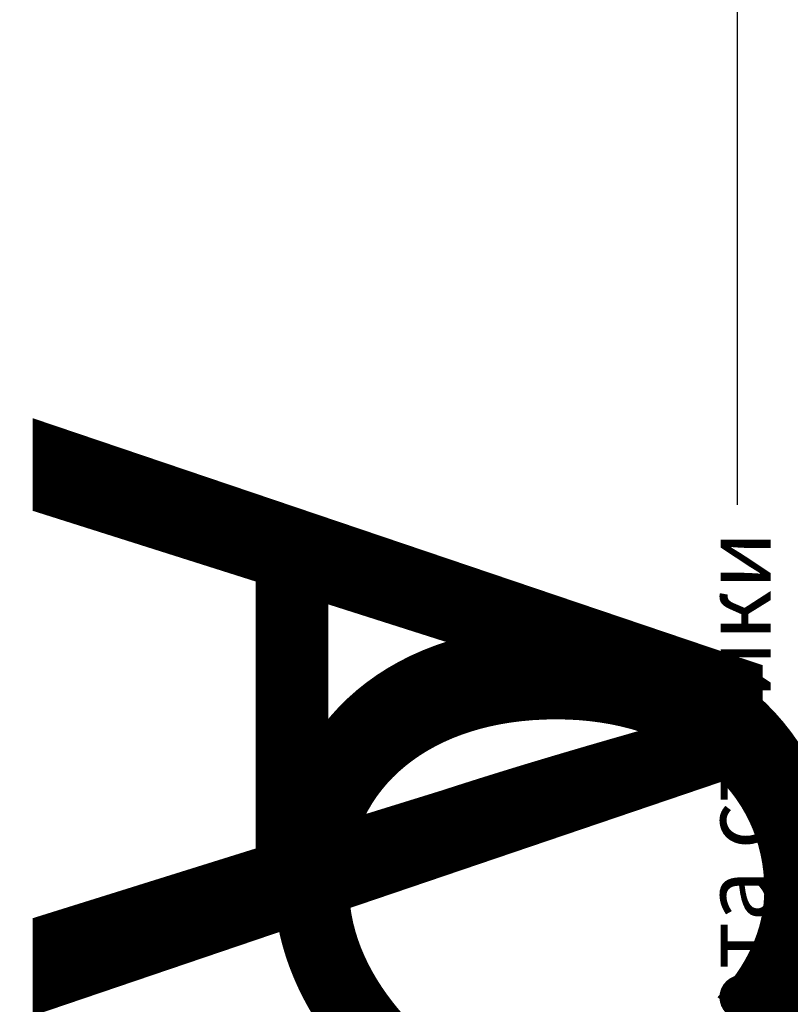
# Model space of a CAD drawing. Units: millimetres. Extents: x 27723 to 35737, y 4750 to 9536.
# Drawn here: x 28955 to 29000, y 6557 to 6615 of the extents above; entities that cross this region are included whole.
import ezdxf

# ---------------------------------------------------------------- set-up
doc = ezdxf.new("R2010")
doc.units = ezdxf.units.MM
doc.layers.add('BEM', color=7, linetype='Continuous')
doc.styles.add('TEXT', font='arial.ttf')

# ---------------------------------------------------------------- blocks, each defined once
blk = doc.blocks.new('*T510')
at = {"color": 0, "linetype": 'ByBlock', "lineweight": -2}
for p, q in [((-1485.861705202755, 0), (-1485.861705202755, -1899.898728171916)), ((0, 0), (-1485.861705202755, 0)), ((-1372.461705202753, 0), (-1372.461705202753, -1899.898728171916)), ((-1259.061705202752, 0), (-1259.061705202752, -1899.898728171916)), ((-1145.66170520275, 0), (-1145.66170520275, -1899.898728171916)), ((-1032.261705202749, 0), (-1032.261705202749, -1899.898728171916)), ((-918.8617052027475, 0), (-918.8617052027475, -1899.898728171916)), ((-805.4617052027461, 0), (-805.4617052027461, -1899.898728171916)), ((-692.0617052027446, 0), (-692.0617052027446, -1899.898728171916)), ((-585.8481990635919, 0), (-585.8481990635919, -1899.898728171916)), ((-206.2436562073635, 0), (-206.2436562073635, -1899.898728171916)), ((0, 0), (0, -1899.898728171916)), ((-206.2436562073635, -429.0415552861232), (-1485.861705202755, -429.0415552861232)), ((-206.2436562073635, -854.3736862666556), (-1485.861705202755, -854.3736862666556)), ((-206.2436562073635, -1287.294571617822), (-1485.861705202755, -1287.294571617822)), ((0, -1899.898728171916), (-1485.861705202755, -1899.898728171916))]:
    blk.add_line(p, q, dxfattribs=at)
at = {"color": 0, "char_height": 43.2, "attachment_point": 5, "rotation": 270}
for s, insert, width in [('{\\fArial|b0|i0|c0|p34;ALM\\fArial|b0|i0|c204|p34;150195}', (-1429.16170520275, -214.5207776430761), 423.6415552861174), ('{\\fArial|b0|i0|c0|p34;ALM\\fArial|b0|i0|c204|p34;150175}', (-1315.761705202749, -214.5207776430761), 423.6415552861174), ('{\\fArial|b0|i0|c0|p34;ALM\\fArial|b0|i0|c204|p34;150155}', (-1202.361705202748, -214.5207776430761), 423.6415552861174), ('{\\fArial|b0|i0|c0|p34;ALM\\fArial|b0|i0|c204|p34;150135}', (-1088.961705202746, -214.5207776430761), 423.6415552861174), ('{\\fArial|b0|i0|c0|p34;ALM\\fArial|b0|i0|c204|p34;150115}', (-975.5617052027446, -214.5207776430761), 423.6415552861174), ('{\\fArial|b0|i0|c0|p34;ALM\\fArial|b0|i0|c204|p34;150095}', (-862.1617052027432, -214.5207776430761), 423.6415552861174), ('{\\fArial|b0|i0|c0|p34;ALM\\fArial|b0|i0|c204|p34;150075}', (-748.7617052027417, -214.5207776430761), 423.6415552861174), ('{\\fArial|b0|i0|c0|p34;ALM\\fArial|b0|i0|c204|p34;150055}', (-638.9549521331646, -214.5207776430761), 423.6415552861174), ('{\\fArial|b0|i0|c204|p34;Артикул\\fArial|b0|i0|c0|p34;\\P\\fArial|b0|i0|c204|p34;профиля\\fArial|b0|i0|c0|p34;\\P\\fArial|b0|i0|c204|p34; стойки\\fArial|b0|i0|c238|p34; }', (-396.0459276354813, -214.5207776430761), 423.6415552861174), ('{\\fArial|b0|i0|c204|p34;Выбор  элементов узла крепления стойки}', (-103.1218281036854, -949.9493640859728), 1894.498728171922), ('{\\fArial|b0|i0|c0|p34;ALM465\\fArial|b0|i0|c204|p34;180}', (-1429.16170520275, -641.7076207764039), 419.9321309805383), ('{\\fArial|b0|i0|c0|p34;ALM465\\fArial|b0|i0|c204|p34;160}', (-1315.761705202749, -641.7076207764039), 419.9321309805383), ('{\\fArial|b0|i0|c0|p34;ALM465\\fArial|b0|i0|c204|p34;140}', (-1202.361705202748, -641.7076207764039), 419.9321309805383), ('{\\fArial|b0|i0|c0|p34;ALM465\\fArial|b0|i0|c204|p34;120}', (-1088.961705202746, -641.7076207764039), 419.9321309805383), ('{\\fArial|b0|i0|c0|p34;ALM465\\fArial|b0|i0|c204|p34;100}', (-975.5617052027446, -641.7076207764039), 419.9321309805383), ('{\\fArial|b0|i0|c0|p34;ALM4650\\fArial|b0|i0|c204|p34;80}', (-862.1617052027432, -641.7076207764039), 419.9321309805383), ('{\\fArial|b0|i0|c0|p34;ALM4650\\fArial|b0|i0|c204|p34;60}', (-748.7617052027417, -641.7076207764039), 419.9321309805383), ('{\\fArial|b0|i0|c0|p34;ALM4650\\fArial|b0|i0|c204|p34;40}', (-638.9549521331646, -641.7076207764039), 419.9321309805383), ('{\\fArial|b0|i0|c204|p34;Артикул вставного профиля}', (-396.0459276354813, -641.7076207764039), 419.9321309805383), ('{\\fArial|b0|i0|c204|p34;Количество\\fArial|b0|i0|c0|p34;\\P\\fArial|b0|i0|c204|p34; винтов\\fArial|b0|i0|c0|p34;\\P\\fArial|b0|i0|c204|p34; крепления\\fArial|b0|i0|c0|p34; \\fArial|b0|i0|c204|p34;пластины,\\fArial|b0|i0|c0|p34;\\P\\fArial|b0|i0|c204|p34; шт. }', (-396.0459276354813, -1070.834128942253), 427.5208853511606), ('{\\fArial|b0|i0|c204|p34;4}', (-975.5617052027446, -1070.834128942253), 427.5208853511606), ('{\\fArial|b0|i0|c204|p34;4}', (-862.1617052027432, -1070.834128942253), 427.5208853511606), ('{\\fArial|b0|i0|c204|p34;4}', (-748.7617052027417, -1070.834128942253), 427.5208853511606), ('{\\fArial|b0|i0|c204|p34;4}', (-638.9549521331646, -1070.834128942253), 427.5208853511606), ('{\\fArial|b0|i0|c0|p34;6}', (-1429.16170520275, -1070.834128942253), 427.5208853511606), ('{\\fArial|b0|i0|c0|p34;6}', (-1315.761705202749, -1070.834128942253), 427.5208853511606), ('{\\fArial|b0|i0|c0|p34;6}', (-1202.361705202748, -1070.834128942253), 427.5208853511606), ('{\\fArial|b0|i0|c0|p34;6}', (-1088.961705202746, -1070.834128942253), 427.5208853511606), ('{\\fArial|b0|i0|c204|p34;Артикул пластины \\fArial|b0|i0|c0|p34;ALM}', (-396.0459276354813, -1593.596649894898), 607.2041565541061), ('{\\fArial|b0|i0|c204|p34;1501, 1503}', (-975.5617052027446, -1593.596649894898), 607.2041565541061), ('{\\fArial|b0|i0|c204|p34;1501, 1502}', (-862.1617052027432, -1593.596649894898), 607.2041565541061), ('{\\fArial|b0|i0|c204|p34;1501, 1502}', (-748.7617052027417, -1593.596649894898), 607.2041565541061), ('{\\fArial|b0|i0|c204|p34;1501, 1502}', (-638.9549521331646, -1593.596649894898), 607.2041565541061), ('{\\fArial|b0|i0|c204|p34;1504}', (-1429.16170520275, -1593.596649894898), 607.2041565541061), ('{\\fArial|b0|i0|c204|p34;1504}', (-1315.761705202749, -1593.596649894898), 607.2041565541061), ('{\\fArial|b0|i0|c204|p34;1503}', (-1202.361705202748, -1593.596649894898), 607.2041565541061), ('{\\fArial|b0|i0|c204|p34;1503}', (-1088.961705202746, -1593.596649894898), 607.2041565541061)]:
    blk.add_mtext(s, dxfattribs=dict(at, insert=insert, width=width))
blk = doc.blocks.new('*T713')
at = {"color": 0, "linetype": 'ByBlock', "lineweight": -2}
for p, q in [((-1587.063437926336, 0), (-1587.063437926336, -1928.563978340098)), ((0, 0), (-1587.063437926336, 0)), ((-1473.663437926334, 0), (-1473.663437926334, -1928.563978340098)), ((-1360.263437926333, 0), (-1360.263437926333, -1928.563978340098)), ((-1246.863437926331, 0), (-1246.863437926331, -1928.563978340098)), ((-1133.46343792633, 0), (-1133.46343792633, -1928.563978340098)), ((-1020.063437926328, 0), (-1020.063437926328, -1928.563978340098)), ((-906.6634379263269, 0), (-906.6634379263269, -1928.563978340098)), ((-793.2634379263254, 0), (-793.2634379263254, -1928.563978340098)), ((-687.0499317871727, 0), (-687.0499317871727, -1928.563978340098)), ((-206.2436562073635, 0), (-206.2436562073635, -1928.563978340098)), ((0, 0), (0, -1928.563978340098)), ((-206.2436562073635, -429.0415552861232), (-1587.063437926336, -429.0415552861232)), ((-206.2436562073635, -883.0389364348375), (-1587.063437926336, -883.0389364348375)), ((-206.2436562073635, -1315.959821786004), (-1587.063437926336, -1315.959821786004)), ((0, -1928.563978340098), (-1587.063437926336, -1928.563978340098))]:
    blk.add_line(p, q, dxfattribs=at)
at = {"color": 0, "char_height": 43.2, "attachment_point": 5, "rotation": 270}
for s, insert, width in [('{\\fArial|b0|i0|c0|p34;ALM\\fArial|b0|i0|c204|p34;150195}', (-1530.363437926331, -214.5207776430761), 423.6415552861174), ('{\\fArial|b0|i0|c0|p34;ALM\\fArial|b0|i0|c204|p34;150175}', (-1416.96343792633, -214.5207776430761), 423.6415552861174), ('{\\fArial|b0|i0|c0|p34;ALM\\fArial|b0|i0|c204|p34;150155}', (-1303.563437926328, -214.5207776430761), 423.6415552861174), ('{\\fArial|b0|i0|c0|p34;ALM\\fArial|b0|i0|c204|p34;150135}', (-1190.163437926327, -214.5207776430761), 423.6415552861174), ('{\\fArial|b0|i0|c0|p34;ALM\\fArial|b0|i0|c204|p34;150115}', (-1076.763437926325, -214.5207776430761), 423.6415552861174), ('{\\fArial|b0|i0|c0|p34;ALM\\fArial|b0|i0|c204|p34;150095}', (-963.363437926324, -214.5207776430761), 423.6415552861174), ('{\\fArial|b0|i0|c0|p34;ALM\\fArial|b0|i0|c204|p34;150075}', (-849.9634379263225, -214.5207776430761), 423.6415552861174), ('{\\fArial|b0|i0|c0|p34;ALM\\fArial|b0|i0|c204|p34;150055}', (-740.1566848567454, -214.5207776430761), 423.6415552861174), ('{\\fArial|b0|i0|c204|p34;Артикул\\fArial|b0|i0|c0|p34;\\P\\fArial|b0|i0|c204|p34;профиля\\fArial|b0|i0|c0|p34;\\P\\fArial|b0|i0|c204|p34; стойки\\fArial|b0|i0|c238|p34; }', (-446.6467939972645, -214.5207776430761), 423.6415552861174), ('{\\fArial|b0|i0|c204|p34;Выбор элементов узла крепления стойки}', (-103.1218281036854, -964.2819891700638), 1923.163978340098), ('{\\fArial|b0|i0|c204|p34;Длина заготовки \\fArial|b0|i0|c0|p34;L\\fArial|b0|i0|c204|p34; \\fArial|b0|i0|c0|p34;\\P\\fArial|b0|i0|c204|p34;из \\fArial|b0|i0|c238|p34; \\fArial|b0|i0|c204|p34;профиля\\fArial|b0|i0|c0|p34;\\P\\fArial|b0|i0|c204|p34; \\fArial|b0|i0|c0|p34;ALM\\fArial|b0|i0|c204|p34;465038.01, \\Pмм\\fArial|b0|i0|c238|p34; }', (-446.6467939972645, -656.0402458604949), 448.5973811487143), ('{\\fArial|b0|i0|c204|p34;180}', (-1530.363437926331, -656.0402458604949), 448.5973811487143), ('{\\fArial|b0|i0|c204|p34;160}', (-1416.96343792633, -656.0402458604949), 448.5973811487143), ('{\\fArial|b0|i0|c204|p34;140}', (-1303.563437926328, -656.0402458604949), 448.5973811487143), ('{\\fArial|b0|i0|c204|p34;120}', (-1190.163437926327, -656.0402458604949), 448.5973811487143), ('{\\fArial|b0|i0|c204|p34;100}', (-1076.763437926325, -656.0402458604949), 448.5973811487143), ('{\\fArial|b0|i0|c204|p34;40}', (-740.1566848567454, -656.0402458604949), 448.5973811487143), ('{\\fArial|b0|i0|c204|p34;80}', (-963.363437926324, -656.0402458604949), 448.5973811487143), ('{\\fArial|b0|i0|c204|p34;60}', (-849.9634379263225, -656.0402458604949), 448.5973811487143), ('{\\fArial|b0|i0|c204|p34;Количество\\fArial|b0|i0|c0|p34;\\P\\fArial|b0|i0|c204|p34; винтов\\fArial|b0|i0|c0|p34;\\P\\fArial|b0|i0|c204|p34; крепления\\fArial|b0|i0|c0|p34; \\fArial|b0|i0|c204|p34;пластины,\\fArial|b0|i0|c0|p34;\\P\\fArial|b0|i0|c204|p34; шт. }', (-446.6467939972645, -1099.499379110435), 427.5208853511606), ('{\\fArial|b0|i0|c204|p34;4}', (-1076.763437926325, -1099.499379110435), 427.5208853511606), ('{\\fArial|b0|i0|c204|p34;4}', (-963.363437926324, -1099.499379110435), 427.5208853511606), ('{\\fArial|b0|i0|c204|p34;4}', (-849.9634379263225, -1099.499379110435), 427.5208853511606), ('{\\fArial|b0|i0|c204|p34;4}', (-740.1566848567454, -1099.499379110435), 427.5208853511606), ('{\\fArial|b0|i0|c0|p34;6}', (-1530.363437926331, -1099.499379110435), 427.5208853511606), ('{\\fArial|b0|i0|c0|p34;6}', (-1416.96343792633, -1099.499379110435), 427.5208853511606), ('{\\fArial|b0|i0|c0|p34;6}', (-1303.563437926328, -1099.499379110435), 427.5208853511606), ('{\\fArial|b0|i0|c0|p34;6}', (-1190.163437926327, -1099.499379110435), 427.5208853511606), ('{\\fArial|b0|i0|c204|p34;Артикул пластины \\fArial|b0|i0|c0|p34;ALM}', (-446.6467939972645, -1622.26190006308), 607.2041565541061), ('{\\fArial|b0|i0|c204|p34;1500, 1501, 1503}', (-1076.763437926325, -1622.26190006308), 607.2041565541061), ('{\\fArial|b0|i0|c204|p34;1501, 1502}', (-963.363437926324, -1622.26190006308), 607.2041565541061), ('{\\fArial|b0|i0|c204|p34;1501, 1502}', (-849.9634379263225, -1622.26190006308), 607.2041565541061), ('{\\fArial|b0|i0|c204|p34;1501, 1502}', (-740.1566848567454, -1622.26190006308), 607.2041565541061), ('{\\fArial|b0|i0|c204|p34;1504}', (-1530.363437926331, -1622.26190006308), 607.2041565541061), ('{\\fArial|b0|i0|c204|p34;1504}', (-1416.96343792633, -1622.26190006308), 607.2041565541061), ('{\\fArial|b0|i0|c204|p34;1503}', (-1303.563437926328, -1622.26190006308), 607.2041565541061), ('{\\fArial|b0|i0|c204|p34;1503}', (-1190.163437926327, -1622.26190006308), 607.2041565541061)]:
    blk.add_mtext(s, dxfattribs=dict(at, insert=insert, width=width))

msp = doc.modelspace()

# ---------------------------------------------------------------- linework, layer by layer
at = {"layer": 'BEM', "color": 7}
msp.add_line((28997.33838121535, 6660.370233616819), (28997.33838121535, 6586.325708637378), dxfattribs=at)

# ---------------------------------------------------------------- block references
for name, p in [('*T713', (29510.92443436856, 6701.75597737791)), ('*T510', (30293.01383325968, 6650.237220637006))]:
    msp.add_blockref(name, p)

# ---------------------------------------------------------------- texts
at = {"layer": 'BEM', "color": 4, "insert": (28997.33838121535, 6564.910882311837), "char_height": 4.000000005589048, "attachment_point": 5, "rotation": 89.99999999999999, "style": 'TEXT'}
msp.add_mtext('\\A1;Высота стойки', dxfattribs=at)

doc.saveas('drawing.dxf')
